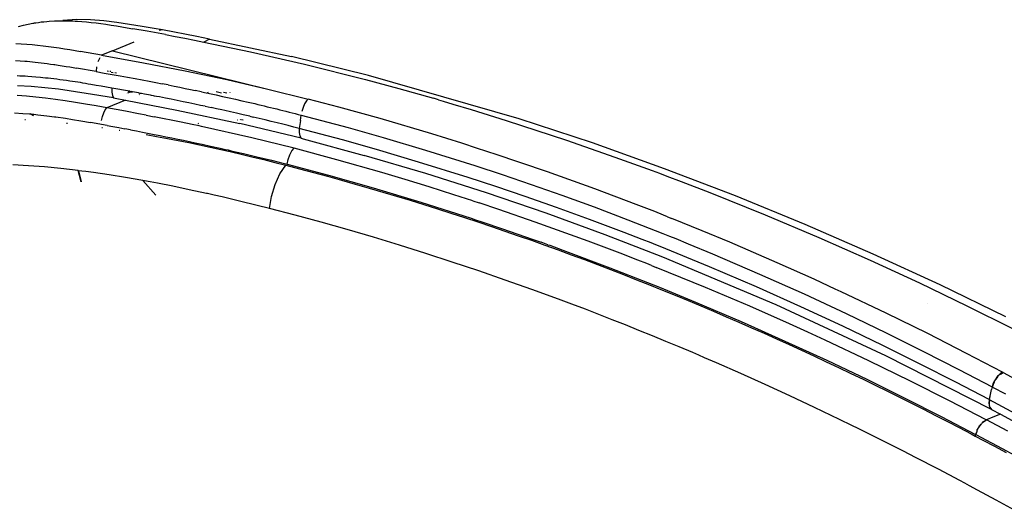
# Model space of a CAD drawing. Units: millimetres. Extents: x 130 to 7211, y 334 to 3468.
# Drawn here: x 3736 to 3876, y 2898 to 2968 of the extents above; entities that cross this region are included whole.
import ezdxf

# ---------------------------------------------------------------- set-up
doc = ezdxf.new("R2010")
doc.units = ezdxf.units.MM

msp = doc.modelspace()

# ---------------------------------------------------------------- linework, layer by layer
for p, q in [((3736.57, 2967.35), (3737.25, 2967.5)), ((3737.25, 2967.5), (3737.93, 2967.62)), ((3737.93, 2967.62), (3737.98, 2967.63)), ((3737.98, 2967.63), (3738.03, 2967.64)), ((3738.03, 2967.64), (3738.13, 2967.66)), ((3738.13, 2967.66), (3738.33, 2967.69)), ((3738.33, 2967.69), (3738.72, 2967.74)), ((3738.72, 2967.74), (3739.11, 2967.8)), ((3739.11, 2967.8), (3739.49, 2967.84)), ((3739.49, 2967.84), (3739.87, 2967.88)), ((3739.87, 2967.88), (3740.24, 2967.91)), ((3740.24, 2967.91), (3740.96, 2967.95)), ((3740.96, 2967.95), (3741.66, 2967.97)), ((3741.66, 2967.97), (3742.18, 2968.03)), ((3741.66, 2967.97), (3742.33, 2967.98)), ((3744.15, 2968.13), (3742.18, 2968.03)), ((3742.33, 2967.98), (3742.98, 2967.97)), ((3742.98, 2967.97), (3743.59, 2967.95)), ((3743.59, 2967.95), (3743.9, 2967.93)), ((3743.9, 2967.93), (3744.22, 2967.91)), ((3746.09, 2968.09), (3744.15, 2968.13)), ((3744.22, 2967.91), (3744.86, 2967.87)), ((3744.86, 2967.87), (3745.51, 2967.81)), ((3745.51, 2967.81), (3746.18, 2967.74)), ((3747.98, 2967.95), (3746.09, 2968.09)), ((3746.18, 2967.74), (3746.87, 2967.66)), ((3746.87, 2967.66), (3747.57, 2967.57)), ((3747.57, 2967.57), (3748.28, 2967.47)), ((3749.84, 2967.73), (3747.98, 2967.95)), ((3748.28, 2967.47), (3749.01, 2967.36)), ((3751.64, 2967.46), (3749.84, 2967.73)), ((3753.4, 2967.17), (3751.64, 2967.46)), ((3735.89, 2967.18), (3736.57, 2967.35)), ((3749.01, 2967.36), (3749.76, 2967.24)), ((3749.76, 2967.24), (3750.52, 2967.12)), ((3750.52, 2967.12), (3751.29, 2966.98)), ((3751.29, 2966.98), (3752.08, 2966.84)), ((3754.11, 2966.48), (3752.08, 2966.84)), ((3755.12, 2966.86), (3753.4, 2967.17)), ((3756.74, 2966), (3754.11, 2966.48)), ((3756.28, 2966.67), (3755.12, 2966.86)), ((3756.28, 2966.67), (3755.82, 2966.57)), ((3761.19, 2965.74), (3756.28, 2966.67)), ((3735.49, 2964.74), (3736.26, 2964.71)), ((3736.26, 2964.71), (3737.04, 2964.66)), ((3737.04, 2964.66), (3737.81, 2964.59)), ((3749.19, 2963.72), (3752.28, 2964.99)), ((3756.74, 2966), (3758.1, 2965.74)), ((3758.1, 2965.74), (3759.46, 2965.48)), ((3759.46, 2965.48), (3760.82, 2965.21)), ((3760.82, 2965.21), (3762.18, 2964.94)), ((3762.94, 2965.35), (3761.19, 2965.74)), ((3762.94, 2965.35), (3762.18, 2964.94)), ((3762.18, 2964.94), (3768.79, 2963.55)), ((3762.94, 2965.35), (3774.57, 2962.89)), ((3737.81, 2964.59), (3738.58, 2964.52)), ((3738.58, 2964.52), (3739.35, 2964.43)), ((3739.35, 2964.43), (3740.11, 2964.33)), ((3740.11, 2964.33), (3740.88, 2964.23)), ((3740.88, 2964.23), (3741.64, 2964.12)), ((3741.64, 2964.12), (3742.4, 2964)), ((3742.4, 2964), (3743.16, 2963.88)), ((3743.16, 2963.88), (3743.92, 2963.75)), ((3743.92, 2963.75), (3744.67, 2963.62)), ((3747.65, 2963.09), (3744.67, 2963.62)), ((3749.19, 2963.72), (3747.65, 2963.09)), ((3749.19, 2963.72), (3771.22, 2958.28)), ((3768.79, 2963.55), (3776.45, 2961.79)), ((3735.47, 2962.31), (3736.1, 2962.28)), ((3736.1, 2962.28), (3736.77, 2962.23)), ((3736.77, 2962.23), (3737.12, 2962.21)), ((3737.12, 2962.21), (3737.49, 2962.17)), ((3737.49, 2962.17), (3737.87, 2962.14)), ((3737.87, 2962.14), (3738.26, 2962.1)), ((3738.26, 2962.1), (3738.67, 2962.06)), ((3738.67, 2962.06), (3739.08, 2962.01)), ((3739.08, 2962.01), (3739.51, 2961.95)), ((3739.51, 2961.95), (3739.96, 2961.9)), ((3739.96, 2961.9), (3740.41, 2961.83)), ((3747.39, 2962.73), (3747.14, 2962.14)), ((3747.65, 2963.09), (3753.61, 2962.01)), ((3753.61, 2962.01), (3759.53, 2960.85)), ((3785.52, 2960.22), (3774.57, 2962.89)), ((3740.41, 2961.83), (3740.88, 2961.77)), ((3740.88, 2961.77), (3741.04, 2961.74)), ((3741.04, 2961.74), (3741.49, 2961.67)), ((3741.49, 2961.67), (3742.07, 2961.58)), ((3742.07, 2961.58), (3742.62, 2961.49)), ((3742.62, 2961.49), (3743.14, 2961.41)), ((3743.14, 2961.41), (3743.62, 2961.32)), ((3743.62, 2961.32), (3744.08, 2961.25)), ((3746.88, 2960.75), (3744.08, 2961.25)), ((3746.96, 2961.44), (3746.88, 2960.75)), ((3746.88, 2960.75), (3748.04, 2960.55)), ((3748.04, 2960.55), (3749.17, 2960.35)), ((3748.47, 2960.85), (3748.65, 2960.83)), ((3748.81, 2960.81), (3748.95, 2960.8)), ((3749.04, 2960.63), (3749.01, 2960.64)), ((3749.29, 2960.6), (3749.04, 2960.63)), ((3749.79, 2960.53), (3749.55, 2960.56)), ((3759.53, 2960.85), (3765.4, 2959.61)), ((3776.45, 2961.79), (3785.11, 2959.61)), ((3736.07, 2960.12), (3735.69, 2960.13)), ((3736.45, 2960.1), (3736.07, 2960.12)), ((3736.84, 2960.08), (3736.45, 2960.1)), ((3737.22, 2960.06), (3736.84, 2960.08)), ((3737.75, 2960.02), (3737.22, 2960.06)), ((3738.34, 2959.97), (3737.75, 2960.02)), ((3738.99, 2959.91), (3738.34, 2959.97)), ((3739.34, 2959.88), (3738.99, 2959.91)), ((3739.7, 2959.84), (3739.34, 2959.88)), ((3740.08, 2959.8), (3739.7, 2959.84)), ((3740.47, 2959.76), (3740.08, 2959.8)), ((3740.88, 2959.71), (3740.47, 2959.76)), ((3741.3, 2959.66), (3740.88, 2959.71)), ((3741.74, 2959.6), (3741.3, 2959.66)), ((3742.2, 2959.54), (3741.74, 2959.6)), ((3742.67, 2959.47), (3742.2, 2959.54)), ((3742.92, 2959.44), (3742.67, 2959.47)), ((3743.16, 2959.4), (3742.92, 2959.44)), ((3743.54, 2959.35), (3743.16, 2959.4)), ((3743.91, 2959.29), (3743.54, 2959.35)), ((3744.28, 2959.23), (3743.91, 2959.29)), ((3744.65, 2959.18), (3744.28, 2959.23)), ((3745.02, 2959.12), (3744.65, 2959.18)), ((3745.39, 2959.05), (3745.02, 2959.12)), ((3749.17, 2960.35), (3750.28, 2960.15)), ((3750.28, 2960.15), (3751.35, 2959.95)), ((3751.35, 2959.95), (3752.4, 2959.76)), ((3752.4, 2959.76), (3753.41, 2959.57)), ((3753.41, 2959.57), (3754.39, 2959.38)), ((3754.39, 2959.38), (3755.33, 2959.2)), ((3755.33, 2959.2), (3756.24, 2959.02)), ((3765.4, 2959.61), (3771.22, 2958.28)), ((3785.11, 2959.61), (3789.8, 2958.35)), ((3806.86, 2954.06), (3785.52, 2960.22)), ((3737.68, 2958.62), (3735.74, 2958.72)), ((3741.57, 2958.24), (3737.68, 2958.62)), ((3745.49, 2957.66), (3741.57, 2958.24)), ((3745.76, 2958.99), (3745.39, 2959.05)), ((3746.14, 2958.93), (3745.76, 2958.99)), ((3746.88, 2958.8), (3746.14, 2958.93)), ((3747.62, 2958.68), (3746.88, 2958.8)), ((3748.36, 2958.55), (3747.62, 2958.68)), ((3749.1, 2958.42), (3748.36, 2958.55)), ((3749.94, 2958.26), (3749.1, 2958.42)), ((3749.1, 2958.42), (3749.1, 2957.85)), ((3749.1, 2957.85), (3749.19, 2957.35)), ((3750.78, 2958.11), (3749.94, 2958.26)), ((3751.63, 2957.95), (3750.78, 2958.11)), ((3751.4, 2957.73), (3751.78, 2957.88)), ((3751.43, 2957.95), (3751.63, 2957.95)), ((3751.78, 2957.88), (3751.63, 2957.95)), ((3751.85, 2957.91), (3751.78, 2957.88)), ((3751.78, 2957.88), (3751.83, 2957.88)), ((3751.83, 2957.88), (3751.85, 2957.91)), ((3751.83, 2957.88), (3752.05, 2957.88)), ((3752.05, 2957.88), (3751.85, 2957.91)), ((3752.9, 2957.72), (3752.05, 2957.88)), ((3753.09, 2957.65), (3752.9, 2957.72)), ((3757.12, 2958.85), (3756.24, 2959.02)), ((3757.12, 2958.85), (3757.95, 2958.68)), ((3757.95, 2958.68), (3758.76, 2958.52)), ((3758.76, 2958.52), (3759.52, 2958.36)), ((3759.52, 2958.36), (3760.25, 2958.21)), ((3760.25, 2958.21), (3760.94, 2958.07)), ((3761.82, 2957.88), (3760.94, 2958.07)), ((3761.82, 2957.88), (3762.51, 2957.73)), ((3762.51, 2957.73), (3762.76, 2957.69)), ((3762.7, 2957.89), (3762.76, 2957.69)), ((3762.76, 2957.69), (3762.98, 2957.63)), ((3764.65, 2957.7), (3763.92, 2957.86)), ((3764.97, 2957.83), (3765.41, 2957.73)), ((3765.9, 2957.75), (3765.88, 2957.8)), ((3771.22, 2958.28), (3776.97, 2956.84)), ((3789.8, 2958.35), (3794.72, 2956.96)), ((3737, 2957.25), (3735.68, 2957.34)), ((3738.34, 2957.13), (3737, 2957.25)), ((3739.71, 2956.98), (3738.34, 2957.13)), ((3741.1, 2956.8), (3739.71, 2956.98)), ((3742.51, 2956.6), (3741.1, 2956.8)), ((3743.95, 2956.37), (3742.51, 2956.6)), ((3745.4, 2956.13), (3743.95, 2956.37)), ((3749.36, 2957.03), (3745.49, 2957.66)), ((3751.05, 2956.68), (3748.38, 2955.6)), ((3749.19, 2957.35), (3749.36, 2957.03)), ((3749.36, 2957.03), (3749.59, 2956.96)), ((3749.59, 2956.96), (3751.05, 2956.68)), ((3751.05, 2956.68), (3758.34, 2955.29)), ((3751.19, 2957.64), (3751.21, 2957.65)), ((3753.05, 2957.49), (3753, 2957.47)), ((3753.32, 2957.64), (3753.09, 2957.65)), ((3753.74, 2957.56), (3753.32, 2957.64)), ((3754.59, 2957.39), (3753.74, 2957.56)), ((3754.75, 2957.34), (3754.59, 2957.39)), ((3755.01, 2957.31), (3754.75, 2957.34)), ((3755.17, 2957.26), (3755.01, 2957.31)), ((3755.43, 2957.23), (3755.17, 2957.26)), ((3755.85, 2957.15), (3755.43, 2957.23)), ((3756.7, 2956.98), (3755.85, 2957.15)), ((3757.54, 2956.82), (3756.7, 2956.98)), ((3758.38, 2956.65), (3757.54, 2956.82)), ((3759.21, 2956.48), (3758.38, 2956.65)), ((3760.05, 2956.3), (3759.21, 2956.48)), ((3760.88, 2956.13), (3760.05, 2956.3)), ((3762.98, 2957.63), (3763.9, 2957.43)), ((3763.9, 2957.43), (3764.82, 2957.23)), ((3764.82, 2957.23), (3765.74, 2957.03)), ((3765.74, 2957.03), (3766.65, 2956.82)), ((3766.65, 2956.82), (3767.56, 2956.62)), ((3767.56, 2956.62), (3768.47, 2956.41)), ((3768.47, 2956.41), (3769.37, 2956.2)), ((3776.71, 2956.58), (3776.45, 2956.17)), ((3776.97, 2956.84), (3776.71, 2956.58)), ((3781.29, 2955.7), (3776.97, 2956.84)), ((3795.42, 2956.75), (3794.72, 2956.96)), ((3795.42, 2956.75), (3796.11, 2956.55)), ((3796.11, 2956.55), (3797.46, 2956.15)), ((3735.33, 2954.89), (3736.5, 2954.82)), ((3746.88, 2955.87), (3745.4, 2956.13)), ((3748.38, 2955.6), (3746.88, 2955.87)), ((3747.78, 2954.37), (3747.96, 2954.91)), ((3747.96, 2954.91), (3748.17, 2955.33)), ((3748.17, 2955.33), (3748.38, 2955.6)), ((3751.03, 2955.11), (3748.38, 2955.6)), ((3752.9, 2954.76), (3751.03, 2955.11)), ((3758.34, 2955.29), (3767.27, 2953.37)), ((3761.71, 2955.96), (3760.88, 2956.13)), ((3762.33, 2955.83), (3761.71, 2955.96)), ((3762.33, 2955.83), (3763.22, 2955.63)), ((3763.95, 2955.47), (3763.22, 2955.63)), ((3764.72, 2955.31), (3763.95, 2955.47)), ((3765.12, 2955.22), (3764.72, 2955.31)), ((3765.95, 2955.03), (3765.12, 2955.22)), ((3766.81, 2954.84), (3765.95, 2955.03)), ((3769.37, 2956.2), (3769.82, 2956.09)), ((3769.82, 2956.09), (3770.27, 2955.99)), ((3770.27, 2955.99), (3770.71, 2955.88)), ((3770.71, 2955.88), (3771.16, 2955.77)), ((3771.16, 2955.77), (3771.6, 2955.67)), ((3771.6, 2955.67), (3772.05, 2955.56)), ((3772.05, 2955.56), (3772.49, 2955.45)), ((3772.49, 2955.45), (3772.93, 2955.34)), ((3772.93, 2955.34), (3773.37, 2955.23)), ((3773.37, 2955.23), (3773.81, 2955.12)), ((3773.81, 2955.12), (3774.25, 2955.01)), ((3774.25, 2955.01), (3774.68, 2954.9)), ((3774.68, 2954.9), (3775.11, 2954.79)), ((3776.23, 2955.66), (3776.07, 2955.1)), ((3776.45, 2956.17), (3776.23, 2955.66)), ((3787.15, 2954.07), (3781.29, 2955.7)), ((3797.46, 2956.15), (3800.09, 2955.36)), ((3800.09, 2955.36), (3805.02, 2953.83)), ((3736.5, 2954.82), (3737.44, 2954.74)), ((3736.79, 2953.93), (3736.87, 2953.93)), ((3737.44, 2954.74), (3737.51, 2954.74)), ((3737.51, 2954.74), (3737.73, 2954.72)), ((3738.02, 2954.48), (3737.51, 2954.74)), ((3737.73, 2954.72), (3738.03, 2954.69)), ((3738.03, 2954.69), (3738.63, 2954.63)), ((3738.63, 2954.63), (3739.88, 2954.49)), ((3739.88, 2954.49), (3740.96, 2954.34)), ((3740.96, 2954.34), (3741.17, 2954.31)), ((3741.17, 2954.31), (3742.52, 2954.12)), ((3742.52, 2954.12), (3743.54, 2953.96)), ((3743.54, 2953.96), (3744.72, 2953.76)), ((3744.72, 2953.76), (3746.07, 2953.53)), ((3748.43, 2953.11), (3746.07, 2953.53)), ((3747.66, 2953.8), (3747.78, 2954.37)), ((3753.97, 2954.56), (3752.9, 2954.76)), ((3753.97, 2954.56), (3755.13, 2954.33)), ((3758.94, 2953.57), (3755.13, 2954.33)), ((3760.5, 2953.24), (3758.94, 2953.57)), ((3767.72, 2954.63), (3766.81, 2954.84)), ((3766.95, 2953.9), (3766.99, 2953.89)), ((3767.41, 2953.87), (3767.38, 2953.94)), ((3767.75, 2953.86), (3767.52, 2953.91)), ((3768.19, 2954.52), (3767.72, 2954.63)), ((3768.67, 2954.41), (3768.19, 2954.52)), ((3768.67, 2954.41), (3769.16, 2954.3)), ((3770.02, 2954.09), (3769.16, 2954.3)), ((3770.87, 2953.89), (3770.02, 2954.09)), ((3771.71, 2953.68), (3770.87, 2953.89)), ((3772.54, 2953.48), (3771.71, 2953.68)), ((3773.35, 2953.28), (3772.54, 2953.48)), ((3775.11, 2954.79), (3775.55, 2954.68)), ((3775.55, 2954.68), (3775.98, 2954.57)), ((3775.86, 2953.82), (3775.69, 2952.68)), ((3775.86, 2953.82), (3775.98, 2954.57)), ((3775.98, 2954.57), (3782.64, 2952.79)), ((3794.51, 2951.89), (3787.15, 2954.07)), ((3805.02, 2953.83), (3813.59, 2951.02)), ((3817.27, 2950.62), (3806.86, 2954.06)), ((3742.7, 2953.43), (3742.82, 2953.42)), ((3747.69, 2952.81), (3747.79, 2952.8)), ((3748.43, 2953.11), (3749.26, 2952.95)), ((3749.26, 2952.95), (3750.1, 2952.8)), ((3750.1, 2952.8), (3750.95, 2952.64)), ((3750.15, 2952.45), (3750.23, 2952.44)), ((3751.77, 2952.49), (3750.95, 2952.64)), ((3751.77, 2952.49), (3752.6, 2952.33)), ((3752.6, 2952.33), (3753.44, 2952.17)), ((3753.44, 2952.17), (3754.4, 2951.98)), ((3761.52, 2953.03), (3760.5, 2953.24)), ((3761.44, 2953.35), (3761.34, 2953.37)), ((3761.83, 2952.96), (3761.52, 2953.03)), ((3768.96, 2951.36), (3761.83, 2952.96)), ((3775.96, 2951.29), (3767.27, 2953.37)), ((3774.14, 2953.08), (3773.35, 2953.28)), ((3774.92, 2952.88), (3774.14, 2953.08)), ((3775.69, 2952.68), (3774.92, 2952.88)), ((3775.69, 2952.68), (3775.67, 2952.11)), ((3775.67, 2952.11), (3775.76, 2951.61)), ((3781.83, 2951.04), (3775.69, 2952.68)), ((3782.64, 2952.79), (3787.58, 2951.38)), ((3753.96, 2951.82), (3755.47, 2951.55)), ((3754.4, 2951.98), (3755.12, 2951.84)), ((3755.12, 2951.84), (3755.95, 2951.68)), ((3755.47, 2951.55), (3756.99, 2951.27)), ((3755.95, 2951.68), (3756.79, 2951.51)), ((3756.79, 2951.51), (3757.62, 2951.34)), ((3756.99, 2951.27), (3758.5, 2950.98)), ((3757.62, 2951.34), (3758.45, 2951.17)), ((3758.45, 2951.17), (3759.28, 2951)), ((3758.5, 2950.98), (3760.02, 2950.67)), ((3759.28, 2951), (3760.11, 2950.83)), ((3760.11, 2950.83), (3760.94, 2950.65)), ((3774.99, 2949.86), (3768.96, 2951.36)), ((3775.76, 2951.61), (3775.96, 2951.29)), ((3775.96, 2951.29), (3776.24, 2951.21)), ((3776.24, 2951.21), (3784.91, 2948.83)), ((3786.65, 2949.67), (3781.83, 2951.04)), ((3787.58, 2951.38), (3793.58, 2949.6)), ((3798.74, 2950.57), (3794.51, 2951.89)), ((3813.59, 2951.02), (3820.47, 2948.62)), ((3760.02, 2950.67), (3761.53, 2950.36)), ((3760.94, 2950.65), (3761.42, 2950.55)), ((3761.42, 2950.55), (3761.94, 2950.44)), ((3761.53, 2950.36), (3763.05, 2950.03)), ((3761.94, 2950.44), (3763.12, 2950.18)), ((3763.05, 2950.03), (3764.58, 2949.69)), ((3763.12, 2950.18), (3764.49, 2949.87)), ((3764.49, 2949.87), (3765.25, 2949.7)), ((3764.58, 2949.69), (3765.65, 2949.45)), ((3765.25, 2949.7), (3765.59, 2949.63)), ((3765.59, 2949.63), (3765.65, 2949.45)), ((3765.59, 2949.63), (3766.04, 2949.52)), ((3765.65, 2949.45), (3766.1, 2949.35)), ((3766.04, 2949.52), (3766.89, 2949.33)), ((3766.1, 2949.35), (3767.63, 2948.99)), ((3766.89, 2949.33), (3767.77, 2949.12)), ((3774.35, 2948.94), (3774.66, 2949.51)), ((3774.66, 2949.51), (3774.99, 2949.86)), ((3781.01, 2948.24), (3774.99, 2949.86)), ((3792.6, 2947.91), (3786.65, 2949.67)), ((3793.58, 2949.6), (3800.6, 2947.4)), ((3800.99, 2949.85), (3798.74, 2950.57)), ((3802.14, 2949.47), (3800.99, 2949.85)), ((3802.73, 2949.28), (3802.14, 2949.47)), ((3827.51, 2946.96), (3817.27, 2950.62)), ((3767.63, 2948.99), (3769.16, 2948.62)), ((3767.77, 2949.12), (3768.71, 2948.9)), ((3768.71, 2948.9), (3769.68, 2948.67)), ((3769.16, 2948.62), (3770.69, 2948.25)), ((3769.68, 2948.67), (3770.7, 2948.42)), ((3770.69, 2948.25), (3772.22, 2947.86)), ((3770.7, 2948.42), (3771.76, 2948.16)), ((3771.76, 2948.16), (3772.86, 2947.88)), ((3774, 2947.59), (3774.12, 2948.25)), ((3774.12, 2948.25), (3774.35, 2948.94)), ((3787.39, 2946.42), (3781.01, 2948.24)), ((3793.65, 2946.26), (3784.91, 2948.83)), ((3799.65, 2945.71), (3792.6, 2947.91)), ((3803.32, 2949.09), (3802.73, 2949.28)), ((3810.89, 2946.52), (3803.32, 2949.09)), ((3820.47, 2948.62), (3825.74, 2946.69)), ((3737.27, 2947.39), (3735.08, 2947.52)), ((3739.54, 2947.21), (3737.27, 2947.39)), ((3741.9, 2946.97), (3739.54, 2947.21)), ((3744.35, 2946.69), (3741.9, 2946.97)), ((3744.77, 2945.08), (3744.35, 2946.69)), ((3744.35, 2946.69), (3744.38, 2946.68)), ((3744.88, 2946.62), (3744.38, 2946.68)), ((3744.38, 2946.68), (3744.77, 2945.08)), ((3745.41, 2946.55), (3744.88, 2946.62)), ((3746.49, 2946.4), (3745.41, 2946.55)), ((3772.22, 2947.86), (3773.77, 2947.47)), ((3772.86, 2947.88), (3774, 2947.59)), ((3772.96, 2946.25), (3773.77, 2947.47)), ((3773.77, 2947.47), (3775.75, 2946.95)), ((3774, 2947.59), (3779.86, 2946.02)), ((3775.75, 2946.95), (3777.73, 2946.42)), ((3800.6, 2947.4), (3804.47, 2946.12)), ((3817.6, 2944.1), (3810.89, 2946.52)), ((3825.74, 2946.69), (3826.78, 2946.31)), ((3837.58, 2943.09), (3827.51, 2946.96)), ((3748.73, 2946.08), (3746.49, 2946.4)), ((3751.06, 2945.7), (3748.73, 2946.08)), ((3753.5, 2945.28), (3751.06, 2945.7)), ((3755.36, 2943.19), (3753.5, 2945.28)), ((3753.5, 2945.28), (3753.53, 2945.27)), ((3753.75, 2945.23), (3753.53, 2945.27)), ((3753.53, 2945.27), (3755.36, 2943.19)), ((3754.53, 2945.09), (3753.75, 2945.23)), ((3772.27, 2944.73), (3772.96, 2946.25)), ((3777.73, 2946.42), (3779.7, 2945.89)), ((3779.7, 2945.89), (3781.67, 2945.34)), ((3779.86, 2946.02), (3786.18, 2944.23)), ((3781.67, 2945.34), (3783.63, 2944.78)), ((3790.72, 2945.42), (3787.39, 2946.42)), ((3794.13, 2944.38), (3790.72, 2945.42)), ((3802.26, 2943.53), (3793.65, 2946.26)), ((3803.57, 2944.42), (3799.65, 2945.71)), ((3804.47, 2946.12), (3808.59, 2944.72)), ((3826.78, 2946.31), (3827.81, 2945.92)), ((3827.81, 2945.92), (3829.86, 2945.14)), ((3829.86, 2945.14), (3833.91, 2943.57)), ((3755.58, 2944.89), (3754.53, 2945.09)), ((3757.78, 2944.46), (3755.58, 2944.89)), ((3760.1, 2943.98), (3757.78, 2944.46)), ((3762.53, 2943.46), (3760.1, 2943.98)), ((3771.76, 2943.03), (3772.27, 2944.73)), ((3783.63, 2944.78), (3785.59, 2944.22)), ((3785.59, 2944.22), (3787.54, 2943.65)), ((3786.18, 2944.23), (3792.93, 2942.2)), ((3797.62, 2943.27), (3794.13, 2944.38)), ((3807.75, 2943.01), (3803.57, 2944.42)), ((3808.59, 2944.72), (3812.93, 2943.2)), ((3823.47, 2941.89), (3817.6, 2944.1)), ((3762.67, 2943.42), (3762.53, 2943.46)), ((3763.64, 2943.21), (3762.67, 2943.42)), ((3764.76, 2942.95), (3763.64, 2943.21)), ((3765.88, 2942.69), (3764.76, 2942.95)), ((3766.48, 2942.54), (3765.88, 2942.69)), ((3767.23, 2942.36), (3766.48, 2942.54)), ((3769.74, 2941.75), (3767.23, 2942.36)), ((3771.47, 2941.31), (3771.76, 2943.03)), ((3787.54, 2943.65), (3789.48, 2943.07)), ((3789.48, 2943.07), (3791.42, 2942.48)), ((3791.42, 2942.48), (3793.36, 2941.88)), ((3799.4, 2942.7), (3797.62, 2943.27)), ((3800.3, 2942.4), (3799.4, 2942.7)), ((3800.3, 2942.4), (3801.2, 2942.11)), ((3810.73, 2940.63), (3802.26, 2943.53)), ((3812.18, 2941.45), (3807.75, 2943.01)), ((3812.93, 2943.2), (3817.5, 2941.53)), ((3833.91, 2943.57), (3841.78, 2940.4)), ((3847.44, 2939.05), (3837.58, 2943.09)), ((3771.47, 2941.31), (3769.74, 2941.75)), ((3775.13, 2940.35), (3771.47, 2941.31)), ((3792.93, 2942.2), (3800.08, 2939.92)), ((3793.36, 2941.88), (3795.29, 2941.27)), ((3795.29, 2941.27), (3797.21, 2940.65)), ((3804, 2941.17), (3801.2, 2942.11)), ((3809.17, 2939.39), (3804, 2941.17)), ((3816.86, 2939.76), (3812.18, 2941.45)), ((3817.5, 2941.53), (3822.29, 2939.72)), ((3826.1, 2940.87), (3823.47, 2941.89)), ((3778.81, 2939.35), (3775.13, 2940.35)), ((3797.21, 2940.65), (3799.13, 2940.03)), ((3799.13, 2940.03), (3801.04, 2939.4)), ((3800.08, 2939.92), (3800.67, 2939.72)), ((3800.67, 2939.72), (3801.61, 2939.41)), ((3819.06, 2937.59), (3810.73, 2940.63)), ((3821.77, 2937.9), (3816.86, 2939.76)), ((3822.29, 2939.72), (3827.28, 2937.76)), ((3827.34, 2940.38), (3826.1, 2940.87)), ((3827.94, 2940.14), (3827.34, 2940.38)), ((3827.94, 2940.14), (3828.53, 2939.9)), ((3832.83, 2938.15), (3828.53, 2939.9)), ((3841.78, 2940.4), (3849.36, 2937.2)), ((3782.5, 2938.31), (3778.81, 2939.35)), ((3786.21, 2937.22), (3782.5, 2938.31)), ((3801.04, 2939.4), (3802.95, 2938.76)), ((3801.61, 2939.41), (3804.5, 2938.44)), ((3802.95, 2938.76), (3804.85, 2938.11)), ((3804.5, 2938.44), (3808.72, 2936.97)), ((3816.65, 2936.69), (3809.17, 2939.39)), ((3836.75, 2936.52), (3832.83, 2938.15)), ((3857.11, 2934.83), (3847.44, 2939.05)), ((3789.93, 2936.09), (3786.21, 2937.22)), ((3804.85, 2938.11), (3806.75, 2937.45)), ((3806.75, 2937.45), (3808.64, 2936.79)), ((3808.64, 2936.79), (3810.52, 2936.11)), ((3808.72, 2936.97), (3809.98, 2936.52)), ((3827.27, 2934.4), (3819.06, 2937.59)), ((3824.31, 2936.92), (3821.77, 2937.9)), ((3825.6, 2936.41), (3824.31, 2936.92)), ((3827.28, 2937.76), (3828.18, 2937.4)), ((3828.18, 2937.4), (3829.08, 2937.03)), ((3829.08, 2937.03), (3830.85, 2936.31)), ((3849.36, 2937.2), (3856.65, 2933.97)), ((3793.66, 2934.92), (3789.93, 2936.09)), ((3810.96, 2936.17), (3809.98, 2936.52)), ((3810.52, 2936.11), (3812.4, 2935.43)), ((3810.96, 2936.17), (3811.21, 2936.08)), ((3811.21, 2936.08), (3813.09, 2935.4)), ((3812.4, 2935.43), (3814.27, 2934.75)), ((3813.09, 2935.4), (3819.76, 2932.89)), ((3821.22, 2934.96), (3816.65, 2936.69)), ((3826.25, 2936.15), (3825.6, 2936.41)), ((3826.89, 2935.89), (3826.25, 2936.15)), ((3833.9, 2933.02), (3826.89, 2935.89)), ((3830.85, 2936.31), (3834.32, 2934.87)), ((3843.46, 2933.61), (3836.75, 2936.52)), ((3797.4, 2933.71), (3793.66, 2934.92)), ((3814.27, 2934.75), (3816.13, 2934.05)), ((3816.13, 2934.05), (3817.99, 2933.35)), ((3823.71, 2933.99), (3821.22, 2934.96)), ((3825, 2933.48), (3823.71, 2933.99)), ((3843.31, 2927.63), (3827.27, 2934.4)), ((3834.32, 2934.87), (3840.99, 2932)), ((3856.65, 2933.97), (3863.65, 2930.73)), ((3866.6, 2930.46), (3857.11, 2934.83)), ((3801.16, 2932.45), (3797.4, 2933.71)), ((3817.99, 2933.35), (3819.85, 2932.64)), ((3819.76, 2932.89), (3825.07, 2930.81)), ((3819.85, 2932.64), (3821.7, 2931.92)), ((3825.66, 2933.22), (3825, 2933.48)), ((3825.66, 2933.22), (3826.33, 2932.95)), ((3833.29, 2930.11), (3826.33, 2932.95)), ((3840.54, 2930.17), (3833.9, 2933.02)), ((3848.71, 2931.25), (3843.46, 2933.61)), ((3804.92, 2931.15), (3801.16, 2932.45)), ((3808.7, 2929.81), (3804.92, 2931.15)), ((3821.7, 2931.92), (3823.54, 2931.2)), ((3823.54, 2931.2), (3825.37, 2930.47)), ((3840.99, 2932), (3847.3, 2929.17)), ((3850.81, 2930.29), (3848.71, 2931.25)), ((3812.48, 2928.42), (3808.7, 2929.81)), ((3825.07, 2930.81), (3825.94, 2930.46)), ((3825.37, 2930.47), (3827.2, 2929.73)), ((3825.94, 2930.46), (3826.8, 2930.12)), ((3826.8, 2930.12), (3828.51, 2929.42)), ((3839.59, 2927.43), (3833.29, 2930.11)), ((3846.84, 2927.35), (3840.54, 2930.17)), ((3851.72, 2929.86), (3850.81, 2930.29)), ((3852.55, 2929.48), (3851.72, 2929.86)), ((3863.65, 2930.73), (3870.38, 2927.5)), ((3875.89, 2925.93), (3866.6, 2930.46)), ((3814.37, 2927.71), (3812.48, 2928.42)), ((3827.2, 2929.73), (3829.03, 2928.98)), ((3828.51, 2929.42), (3831.87, 2928.03)), ((3829.03, 2928.98), (3830.84, 2928.23)), ((3847.3, 2929.17), (3853.27, 2926.39)), ((3858.91, 2926.45), (3852.55, 2929.48)), ((3816.27, 2926.99), (3814.37, 2927.71)), ((3818.17, 2926.26), (3816.27, 2926.99)), ((3830.84, 2928.23), (3832.66, 2927.47)), ((3831.87, 2928.03), (3838.37, 2925.25)), ((3832.66, 2927.47), (3834.46, 2926.71)), ((3845.24, 2924.92), (3839.59, 2927.43)), ((3858.88, 2920.37), (3843.31, 2927.63)), ((3852.8, 2924.58), (3846.84, 2927.35)), ((3864.78, 2927.77), (3864.81, 2927.75)), ((3870.38, 2927.5), (3876.84, 2924.27)), ((3820.06, 2925.52), (3818.17, 2926.26)), ((3834.46, 2926.71), (3836.26, 2925.94)), ((3836.26, 2925.94), (3838.06, 2925.16)), ((3853.27, 2926.39), (3858.91, 2923.67)), ((3864.83, 2923.54), (3858.91, 2926.45)), ((3821.97, 2924.77), (3820.06, 2925.52)), ((3823.87, 2924), (3821.97, 2924.77)), ((3838.06, 2925.16), (3839.84, 2924.38)), ((3838.37, 2925.25), (3844.58, 2922.49)), ((3839.84, 2924.38), (3841.62, 2923.59)), ((3847.84, 2923.75), (3845.24, 2924.92)), ((3858.44, 2921.86), (3852.8, 2924.58)), ((3825.77, 2923.23), (3823.87, 2924)), ((3827.67, 2922.44), (3825.77, 2923.23)), ((3841.62, 2923.59), (3843.4, 2922.79)), ((3843.4, 2922.79), (3845.17, 2921.99)), ((3849.07, 2923.18), (3847.84, 2923.75)), ((3850.27, 2922.62), (3849.07, 2923.18)), ((3858.91, 2923.67), (3864.24, 2921.02)), ((3870.34, 2920.73), (3864.83, 2923.54)), ((3829.58, 2921.64), (3827.67, 2922.44)), ((3831.49, 2920.84), (3829.58, 2921.64)), ((3844.58, 2922.49), (3850.52, 2919.75)), ((3845.17, 2921.99), (3846.93, 2921.18)), ((3856.49, 2919.68), (3850.27, 2922.62)), ((3863.77, 2919.22), (3858.44, 2921.86)), ((3832.34, 2920.47), (3831.49, 2920.84)), ((3833.19, 2920.11), (3832.34, 2920.47)), ((3834.89, 2919.37), (3833.19, 2920.11)), ((3846.93, 2921.18), (3848.69, 2920.37)), ((3848.69, 2920.37), (3850.44, 2919.55)), ((3873.85, 2912.77), (3858.88, 2920.37)), ((3864.24, 2921.02), (3869.25, 2918.46)), ((3875.45, 2918.06), (3870.34, 2920.73)), ((3838.32, 2917.86), (3834.89, 2919.37)), ((3850.44, 2919.55), (3852.18, 2918.72)), ((3850.52, 2919.75), (3856.18, 2917.05)), ((3852.18, 2918.72), (3853.92, 2917.89)), ((3862.37, 2916.81), (3856.49, 2919.68)), ((3868.8, 2916.65), (3863.77, 2919.22)), ((3841.78, 2916.3), (3838.32, 2917.86)), ((3853.92, 2917.89), (3855.66, 2917.06)), ((3869.25, 2918.46), (3873.96, 2915.98)), ((3874.71, 2917.48), (3874.37, 2917)), ((3874.44, 2916.97), (3874.7, 2917.33)), ((3874.7, 2917.33), (3874.67, 2917.35)), ((3874.7, 2917.33), (3874.77, 2917.44)), ((3874.88, 2917.59), (3874.71, 2917.48)), ((3874.77, 2917.44), (3874.88, 2917.59)), ((3875.09, 2917.84), (3874.88, 2917.59)), ((3875.15, 2917.8), (3874.88, 2917.59)), ((3875.45, 2918.06), (3875.09, 2917.84)), ((3875.15, 2917.8), (3875.51, 2918.04)), ((3875.51, 2918.04), (3875.45, 2918.06)), ((3875.51, 2918.04), (3877.81, 2916.81)), ((3845.26, 2914.7), (3841.78, 2916.3)), ((3855.66, 2917.06), (3857.38, 2916.22)), ((3856.18, 2917.05), (3861.58, 2914.39)), ((3857.38, 2916.22), (3859.1, 2915.37)), ((3867.9, 2914.01), (3862.37, 2916.81)), ((3873.54, 2914.17), (3868.8, 2916.65)), ((3873.96, 2915.98), (3873.88, 2915.62)), ((3874.11, 2916.49), (3873.96, 2915.98)), ((3873.96, 2915.98), (3873.98, 2915.97)), ((3873.98, 2915.97), (3874.16, 2916.38)), ((3874.03, 2915.95), (3874.16, 2916.38)), ((3874.03, 2915.95), (3875.87, 2914.97)), ((3874.29, 2916.82), (3874.11, 2916.49)), ((3874.16, 2916.38), (3874.18, 2916.45)), ((3874.18, 2916.45), (3874.2, 2916.49)), ((3874.29, 2916.82), (3874.2, 2916.49)), ((3874.2, 2916.49), (3874.32, 2916.81)), ((3874.37, 2917), (3874.29, 2916.82)), ((3874.32, 2916.81), (3874.44, 2916.97)), ((3848.77, 2913.05), (3845.26, 2914.7)), ((3859.1, 2915.37), (3860.82, 2914.52)), ((3860.82, 2914.52), (3862.52, 2913.66)), ((3861.58, 2914.39), (3866.73, 2911.77)), ((3873.63, 2914.55), (3873.54, 2914.17)), ((3873.58, 2914.14), (3873.63, 2914.55)), ((3873.63, 2914.55), (3873.69, 2914.68)), ((3873.63, 2914.55), (3873.66, 2914.54)), ((3873.69, 2914.68), (3873.66, 2914.69)), ((3873.69, 2914.68), (3873.88, 2915.62)), ((3852.3, 2911.36), (3848.77, 2913.05)), ((3862.52, 2913.66), (3864.23, 2912.8)), ((3873.11, 2911.31), (3867.9, 2914.01)), ((3873.54, 2914.17), (3873.49, 2913.61)), ((3873.49, 2913.61), (3873.53, 2913.59)), ((3873.58, 2914.14), (3873.53, 2913.59)), ((3873.53, 2913.59), (3873.56, 2913.4)), ((3873.56, 2913.4), (3873.54, 2913.34)), ((3873.54, 2913.34), (3873.58, 2913.31)), ((3873.58, 2913.31), (3873.56, 2913.25)), ((3873.59, 2913.21), (3873.56, 2913.25)), ((3875.44, 2913.15), (3873.58, 2914.14)), ((3873.59, 2913.21), (3873.58, 2913.11)), ((3873.58, 2913.11), (3873.63, 2913.08)), ((3873.63, 2913.08), (3873.85, 2912.77)), ((3877.26, 2912.17), (3875.44, 2913.15)), ((3864.23, 2912.8), (3865.92, 2911.93)), ((3865.92, 2911.93), (3867.61, 2911.06)), ((3866.73, 2911.77), (3871.62, 2909.22)), ((3874.08, 2911.66), (3873.15, 2911.29)), ((3873.85, 2912.77), (3873.89, 2912.75)), ((3873.89, 2912.75), (3875.13, 2912.08)), ((3875.13, 2912.08), (3874.08, 2911.66)), ((3875.13, 2912.08), (3880.09, 2909.42)), ((3854.07, 2910.49), (3852.3, 2911.36)), ((3854.96, 2910.06), (3854.07, 2910.49)), ((3867.61, 2911.06), (3869.3, 2910.19)), ((3869.3, 2910.19), (3870.97, 2909.31)), ((3871.96, 2910.06), (3872.05, 2910.19)), ((3872.05, 2910.19), (3872.07, 2910.22)), ((3872.07, 2910.22), (3872.41, 2910.69)), ((3872.07, 2910.22), (3872.19, 2910.49)), ((3872.19, 2910.49), (3872.41, 2910.69)), ((3872.43, 2910.72), (3872.41, 2910.69)), ((3872.43, 2910.72), (3872.52, 2910.84)), ((3872.65, 2911), (3872.52, 2910.84)), ((3872.67, 2910.94), (3872.52, 2910.84)), ((3872.65, 2911), (3872.72, 2911.05)), ((3872.75, 2911.03), (3872.72, 2911.05)), ((3872.75, 2911.03), (3872.79, 2911.06)), ((3872.79, 2911.06), (3873.11, 2911.31)), ((3872.79, 2911.06), (3873.15, 2911.29)), ((3873.15, 2911.29), (3873.11, 2911.31)), ((3876.2, 2909.67), (3873.15, 2911.29)), ((3855.89, 2909.6), (3854.96, 2910.06)), ((3857.78, 2908.66), (3855.89, 2909.6)), ((3870.97, 2909.31), (3871.57, 2909)), ((3871.62, 2909.22), (3871.57, 2909)), ((3871.57, 2909), (3872.65, 2908.42)), ((3871.62, 2909.22), (3871.77, 2909.55)), ((3871.66, 2909.2), (3871.77, 2909.55)), ((3871.66, 2909.2), (3875.38, 2907.22)), ((3871.77, 2909.55), (3871.82, 2909.7)), ((3871.82, 2909.7), (3871.86, 2909.8)), ((3871.83, 2909.86), (3871.96, 2910.06)), ((3871.86, 2909.8), (3871.83, 2909.86)), ((3871.86, 2909.8), (3871.96, 2910.06)), ((3859.61, 2907.74), (3857.78, 2908.66)), ((3861.38, 2906.84), (3859.61, 2907.74)), ((3872.65, 2908.42), (3874.31, 2907.54)), ((3874.31, 2907.54), (3875.97, 2906.64)), ((3863.09, 2905.96), (3861.38, 2906.84)), ((3875.38, 2907.22), (3879.04, 2905.24)), ((3866.34, 2904.27), (3863.09, 2905.96)), ((3869.37, 2902.68), (3866.34, 2904.27)), ((3870.09, 2902.29), (3869.37, 2902.68)), ((3870.75, 2901.94), (3870.09, 2902.29)), ((3871.89, 2901.33), (3870.75, 2901.94)), ((3874.54, 2899.89), (3871.89, 2901.33)), ((3877.67, 2898.16), (3874.54, 2899.89))]:
    msp.add_line(p, q)

doc.saveas('drawing.dxf')
